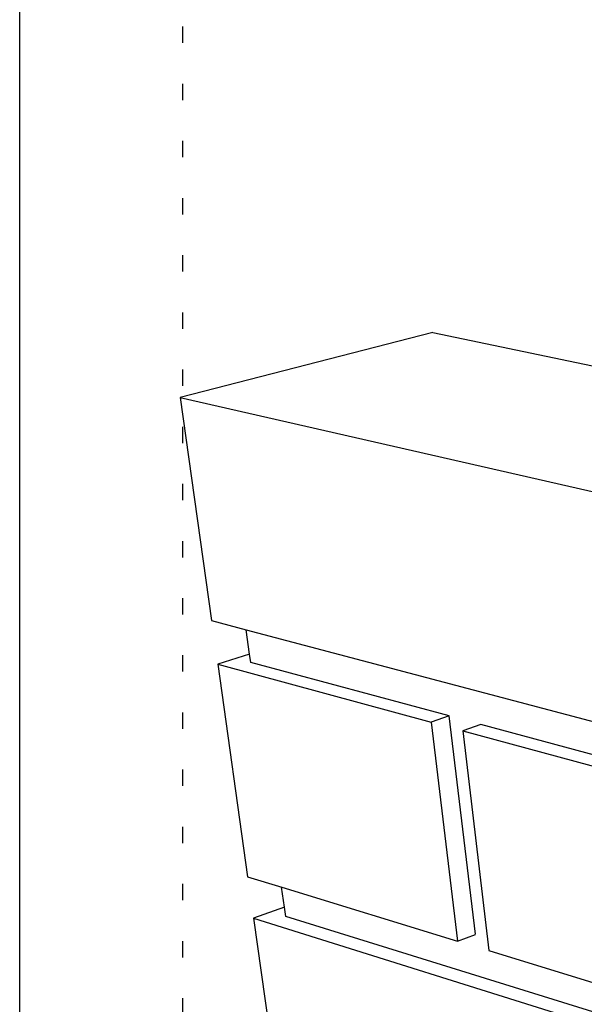
# Model space of a CAD drawing. Units: inches. Extents: x 36 to 3866, y -480 to 6409.
# Drawn here: x 72 to 75, y -466 to -460 of the extents above; entities that cross this region are included whole.
import ezdxf

# ---------------------------------------------------------------- set-up
doc = ezdxf.new("R2010")
doc.units = ezdxf.units.IN
doc.header["$MEASUREMENT"] = 0
doc.linetypes.add('DOT', pattern=[0.25, 0, -0.25])
doc.layers.add('BE-CLADDING', color=5, linetype='Continuous')
doc.layers.add('BE-Z-NOPLOT', color=212, linetype='Continuous', plot=False)

# ---------------------------------------------------------------- blocks, each defined once
blk = doc.blocks.new('CLADDING ATTACH ISO 1')
at = {"layer": 'BE-CLADDING'}
for p, q in [((0.7081, 10.1691), (-1.3549, 9.6396)), ((0.7081, 10.1691), (2.1379, 9.8712)), ((-1.3549, 9.6396), (2.6179, 8.7327)), ((-1.3549, 9.6396), (-1.0988, 7.8175)), ((-1.0988, 7.8175), (-0.8156, 7.7425)), ((-0.8156, 7.7425), (2.8085, 6.7834)), ((-0.7881, 7.5425), (-0.8156, 7.7425)), ((-0.7879, 7.5426), (-1.0488, 7.4618)), ((-0.7789, 7.4756), (-0.7881, 7.5425)), ((-1.0488, 7.4618), (0.694, 6.9883)), ((-1.0488, 7.4618), (-0.8047, 5.7252)), ((0.8425, 7.0379), (-0.7789, 7.4756)), ((0.8425, 7.0379), (0.694, 6.9883)), ((1.056, 5.2552), (0.8425, 7.0379)), ((0.694, 6.9883), (0.9113, 5.2002)), ((1.1015, 6.968), (0.9533, 6.9178)), ((0.9533, 6.9178), (1.1664, 5.1222)), ((0.9533, 6.9178), (5.1896, 5.7668)), ((2.8526, 6.4954), (1.1016, 6.968)), ((-0.8047, 5.7252), (-0.5263, 5.64)), ((-0.5041, 5.4773), (-0.5265, 5.6401)), ((-0.5263, 5.64), (0.9113, 5.2002)), ((-0.504, 5.4773), (-0.757, 5.386)), ((-0.4937, 5.4016), (-0.5041, 5.4773)), ((3.204, 4.2531), (-0.4937, 5.4016)), ((-0.757, 5.386), (3.0618, 4.1923)), ((-0.757, 5.386), (-0.5241, 3.7291)), ((0.9113, 5.2002), (1.0558, 5.2551)), ((1.1664, 5.1222), (5.3268, 3.8493))]:
    blk.add_line(p, q, dxfattribs=at)
blk = doc.blocks.new('GCP TITLEBLOCK')
at = {"layer": 'BE-Z-NOPLOT'}
blk.add_lwpolyline([(0, 38), (33, 38), (33, 0), (0, 0)], close=True, dxfattribs=at)
at = {"layer": 'BE-Z-NOPLOT', "linetype": 'DOT'}
blk.add_lwpolyline([(1, 37), (32, 37), (32, 1), (1, 1)], close=True, dxfattribs=at)

msp = doc.modelspace()

# ---------------------------------------------------------------- block references
msp.add_blockref('GCP TITLEBLOCK', (72, -480))
at = {"xscale": 0.75, "yscale": 0.75, "zscale": 0.75}
msp.add_blockref('CLADDING ATTACH ISO 1', (74, -469.5), dxfattribs=at)

doc.saveas('drawing.dxf')
